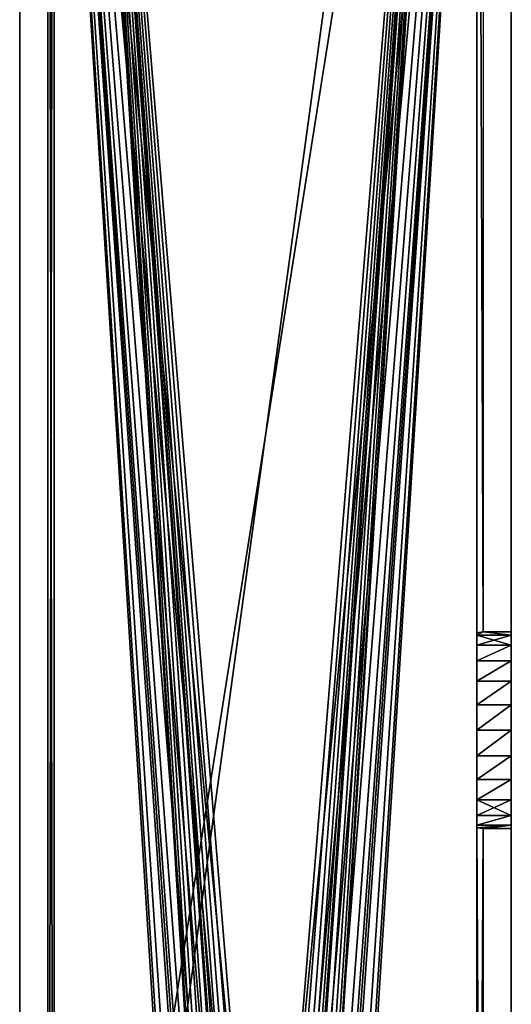
# Model space of a CAD drawing. Extents: x 253 to 413, y -2776 to -2208.
# Drawn here: x 301 to 321, y -2296 to -2256 of the extents above; entities that cross this region are included whole.
import ezdxf

# ---------------------------------------------------------------- set-up
doc = ezdxf.new("R2010")
doc.units = 0
doc.header["$LTSCALE"] = 25.4
doc.layers.get('0').update_dxf_attribs({"color": 13, "linetype": 'CONTINUOUS'})
doc.layers.add('LICHT_KOPF', color=34, linetype='CONTINUOUS')

# ---------------------------------------------------------------- blocks, each defined once
blk = doc.blocks.new('PROFILE_2')
at = {"color": 0}
for p, q in [((126, 20, 20), (0, 20, 20)), ((126, 20, 20), (0, 20, 20)), ((126, 20), (0, 20)), ((126, 20), (0, 20)), ((47, 20, 10), (47, 18.85, 10)), ((47, 20, 10), (47, 18.85, 10)), ((47.136, 20, 8.965), (47.136, 18.6, 8.965)), ((47.136, 20, 8.965), (47.136, 18.6, 8.965)), ((47.136, 20, 11.035), (47.136, 18.6, 11.035)), ((47.136, 20, 11.035), (47.136, 18.6, 11.035)), ((47.536, 20, 8), (47.536, 18.6, 8)), ((47.536, 20, 8), (47.536, 18.6, 8)), ((47.536, 20, 12), (47.536, 18.6, 12)), ((47.536, 20, 12), (47.536, 18.6, 12)), ((48.172, 20, 7.172), (48.172, 18.6, 7.172)), ((48.172, 20, 7.172), (48.172, 18.6, 7.172)), ((48.172, 20, 12.828), (48.172, 18.6, 12.828)), ((48.172, 20, 12.828), (48.172, 18.6, 12.828)), ((49, 20, 6.536), (49, 18.6, 6.536)), ((49, 20, 6.536), (49, 18.6, 6.536)), ((49, 20, 13.464), (49, 18.6, 13.464)), ((49, 20, 13.464), (49, 18.6, 13.464)), ((49.965, 20, 6.136), (49.965, 18.6, 6.136)), ((49.965, 20, 13.864), (49.965, 18.6, 13.864)), ((49.965, 20, 13.864), (49.965, 18.6, 13.864)), ((49.965, 20, 6.136), (49.965, 18.6, 6.136)), ((51, 20, 14), (51, 18.6, 14)), ((51, 20, 14), (51, 18.6, 14)), ((51, 20, 6), (51, 18.6, 6)), ((51, 20, 6), (51, 18.6, 6)), ((52.035, 20, 13.864), (52.035, 18.6, 13.864)), ((52.035, 20, 13.864), (52.035, 18.6, 13.864)), ((52.035, 20, 6.136), (52.035, 18.6, 6.136)), ((52.035, 20, 6.136), (52.035, 18.6, 6.136)), ((53, 20, 13.464), (53, 18.6, 13.464)), ((53, 20, 13.464), (53, 18.6, 13.464)), ((53, 20, 6.536), (53, 18.6, 6.536)), ((53, 20, 6.536), (53, 18.6, 6.536)), ((53.828, 20, 12.828), (53.828, 18.6, 12.828)), ((53.828, 20, 12.828), (53.828, 18.6, 12.828)), ((53.828, 20, 7.172), (53.828, 18.6, 7.172)), ((53.828, 20, 7.172), (53.828, 18.6, 7.172)), ((54.464, 20, 12), (54.464, 18.6, 12)), ((54.464, 20, 12), (54.464, 18.6, 12)), ((54.464, 20, 8), (54.464, 18.6, 8)), ((54.464, 20, 8), (54.464, 18.6, 8)), ((54.864, 20, 11.035), (54.864, 18.6, 11.035)), ((54.864, 20, 8.965), (54.864, 18.6, 8.965)), ((54.864, 20, 11.035), (54.864, 18.6, 11.035)), ((54.864, 20, 8.965), (54.864, 18.6, 8.965)), ((55, 20, 10), (55, 18.85, 10)), ((55, 20, 10), (55, 18.85, 10)), ((47, 18.85, 10), (0, 18.85, 10)), ((47, 18.85, 10), (0, 18.85, 10)), ((47, 18.85, 10), (47.033, 18.6, 9.75)), ((47, 18.85, 10), (47.033, 18.6, 10.25)), ((47, 18.85, 10), (47.033, 18.6, 9.75)), ((47, 18.85, 10), (47.033, 18.6, 10.25)), ((55, 18.85, 10), (54.967, 18.6, 10.25)), ((55, 18.85, 10), (54.967, 18.6, 9.75)), ((55, 18.85, 10), (54.967, 18.6, 10.25)), ((55, 18.85, 10), (54.967, 18.6, 9.75)), ((126, 18.85, 10), (55, 18.85, 10)), ((126, 18.85, 10), (55, 18.85, 10)), ((47.033, 18.6, 10.25), (0, 18.6, 10.25)), ((126, 18.6, 18.6), (0, 18.6, 18.6)), ((47.033, 18.6, 9.75), (0, 18.6, 9.75)), ((126, 18.6, 1.4), (0, 18.6, 1.4)), ((126, 18.6, 1.4), (0, 18.6, 1.4)), ((47.033, 18.6, 9.75), (0, 18.6, 9.75)), ((47.033, 18.6, 10.25), (0, 18.6, 10.25)), ((126, 18.6, 18.6), (0, 18.6, 18.6)), ((126, 18.6, 10.25), (54.967, 18.6, 10.25)), ((126, 18.6, 9.75), (54.967, 18.6, 9.75)), ((126, 18.6, 10.25), (54.967, 18.6, 10.25)), ((126, 18.6, 9.75), (54.967, 18.6, 9.75)), ((0, 1.4, 9.75), (126, 1.4, 9.75)), ((0, 1.4, 9.75), (126, 1.4, 9.75)), ((126, 1.4, 1.4), (0, 1.4, 1.4)), ((0, 1.4, 10.25), (126, 1.4, 10.25)), ((0, 1.4, 10.25), (126, 1.4, 10.25)), ((126, 1.4, 18.6), (0, 1.4, 18.6)), ((126, 1.4, 1.4), (0, 1.4, 1.4)), ((126, 1.4, 18.6), (0, 1.4, 18.6)), ((0, 1.15, 10), (126, 1.15, 10)), ((0, 1.15, 10), (126, 1.15, 10)), ((126, 0, 20), (0, 0, 20)), ((126, 0), (0, 0)), ((126, 0, 20), (0, 0, 20)), ((126, 0), (0, 0))]:
    blk.add_line(p, q, dxfattribs=at)
at = {"color": 0, "extrusion": (-3.60553e-13, -1, -6.25426e-13)}
blk.add_circle((51, 10, -20), 4, dxfattribs=at)
blk.add_circle((51, 10, -20), 4, dxfattribs=at)
blk.add_circle((51, 10, -20), 4, dxfattribs=at)
blk.add_circle((51, 10, -20), 4, dxfattribs=at)
blk.add_circle((51, 10, -20), 4, dxfattribs=at)
blk.add_circle((51, 10, -20), 4, dxfattribs=at)
blk.add_circle((51, 10, -20), 4, dxfattribs=at)
blk.add_circle((51, 10, -20), 4, dxfattribs=at)
blk.add_circle((51, 10, -20), 4, dxfattribs=at)
blk.add_circle((51, 10, -20), 4, dxfattribs=at)
blk.add_circle((51, 10, -20), 4, dxfattribs=at)
blk.add_circle((51, 10, -20), 4, dxfattribs=at)
blk.add_circle((51, 10, -20), 4, dxfattribs=at)
blk.add_circle((51, 10, -20), 4, dxfattribs=at)
blk.add_circle((51, 10, -20), 4, dxfattribs=at)
blk.add_circle((51, 10, -20), 4, dxfattribs=at)
blk.add_circle((51, 10, -20), 4, dxfattribs=at)
blk.add_circle((51, 10, -20), 4, dxfattribs=at)
blk.add_circle((51, 10, -20), 4, dxfattribs=at)
blk.add_circle((51, 10, -20), 4, dxfattribs=at)
blk.add_circle((51, 10, -20), 4, dxfattribs=at)
blk.add_circle((51, 10, -20), 4, dxfattribs=at)
blk.add_circle((51, 10, -20), 4, dxfattribs=at)
blk.add_circle((51, 10, -20), 4, dxfattribs=at)
blk.add_circle((51, 10, -20), 4, dxfattribs=at)
at = {"color": 0, "extrusion": (-8.6095e-13, -1, -5.44581e-14)}
blk.add_arc((51, 10, -18.6), 4, 183.6059, 356.3941, dxfattribs=at)
blk.add_arc((51, 10, -18.6), 4, 183.6059, 356.3941, dxfattribs=at)
blk.add_arc((51, 10, -18.6), 4, 183.6059, 356.3941, dxfattribs=at)
blk.add_arc((51, 10, -18.6), 4, 183.6059, 356.3941, dxfattribs=at)
blk.add_arc((51, 10, -18.6), 4, 183.6059, 356.3941, dxfattribs=at)
blk.add_arc((51, 10, -18.6), 4, 183.6059, 356.3941, dxfattribs=at)
blk.add_arc((51, 10, -18.6), 4, 183.6059, 356.3941, dxfattribs=at)
blk.add_arc((51, 10, -18.6), 4, 183.6059, 356.3941, dxfattribs=at)
blk.add_arc((51, 10, -18.6), 4, 183.6059, 356.3941, dxfattribs=at)
blk.add_arc((51, 10, -18.6), 4, 183.6059, 356.3941, dxfattribs=at)
blk.add_arc((51, 10, -18.6), 4, 183.6059, 356.3941, dxfattribs=at)
blk.add_arc((51, 10, -18.6), 4, 183.6059, 356.3941, dxfattribs=at)
blk.add_arc((51, 10, -18.6), 4, 183.6059, 356.3941, dxfattribs=at)
at = {"color": 0, "extrusion": (6.34407e-13, -1, 3.97738e-14)}
blk.add_arc((51, 10, -18.6), 4, 3.6059, 176.3941, dxfattribs=at)
blk.add_arc((51, 10, -18.6), 4, 3.6059, 176.3941, dxfattribs=at)
blk.add_arc((51, 10, -18.6), 4, 3.6059, 176.3941, dxfattribs=at)
blk.add_arc((51, 10, -18.6), 4, 3.6059, 176.3941, dxfattribs=at)
blk.add_arc((51, 10, -18.6), 4, 3.6059, 176.3941, dxfattribs=at)
blk.add_arc((51, 10, -18.6), 4, 3.6059, 176.3941, dxfattribs=at)
blk.add_arc((51, 10, -18.6), 4, 3.6059, 176.3941, dxfattribs=at)
blk.add_arc((51, 10, -18.6), 4, 3.6059, 176.3941, dxfattribs=at)
blk.add_arc((51, 10, -18.6), 4, 3.6059, 176.3941, dxfattribs=at)
blk.add_arc((51, 10, -18.6), 4, 3.6059, 176.3941, dxfattribs=at)
blk.add_arc((51, 10, -18.6), 4, 3.6059, 176.3941, dxfattribs=at)
blk.add_arc((51, 10, -18.6), 4, 3.6059, 176.3941, dxfattribs=at)
blk.add_arc((51, 10, -18.6), 4, 3.6059, 176.3941, dxfattribs=at)
at = {"color": 0}
mesh = blk.add_polyface(dxfattribs=at)
corners = [(0, 0, 20), (3.916, 9.353, 20), (0, 20, 20), (4.166, 8.75, 20), (4.563, 8.232, 20), (5.081, 7.835, 20), (5.684, 7.585, 20), (6.331, 7.5, 20), (126, 0, 20), (3.831, 10, 20), (6.978, 7.585, 20), (7.581, 7.835, 20), (8.098, 8.232, 20), (20.331, 7.5, 20), (8.496, 8.75, 20), (19.684, 7.585, 20), (8.745, 9.353, 20), (8.831, 10, 20), (19.081, 7.835, 20), (18.563, 8.232, 20), (18.166, 8.75, 20), (17.916, 9.353, 20), (17.831, 10, 20), (20.978, 7.585, 20), (21.581, 7.835, 20), (22.098, 8.232, 20), (22.496, 8.75, 20), (22.746, 9.353, 20), (22.831, 10, 20), (6.331, 12.5, 20), (126, 20, 20), (5.684, 12.415, 20), (5.081, 12.165, 20), (4.563, 11.768, 20), (4.166, 11.25, 20), (3.916, 10.647, 20), (6.978, 12.415, 20), (7.581, 12.165, 20), (8.098, 11.768, 20), (20.331, 12.5, 20), (8.496, 11.25, 20), (19.684, 12.415, 20), (8.745, 10.647, 20), (19.081, 12.165, 20), (18.563, 11.768, 20), (18.166, 11.25, 20), (17.916, 10.647, 20), (20.978, 12.415, 20), (21.581, 12.165, 20), (22.098, 11.768, 20), (22.496, 11.25, 20), (22.746, 10.647, 20)]
mesh.append_faces([[corners[k] for k in face] for face in [(0, 1, 2), (1, 0, 3), (3, 0, 4), (4, 0, 5), (5, 0, 6), (6, 0, 7), (7, 8, 10), (10, 8, 11), (11, 8, 12), (12, 13, 14), (14, 15, 16), (16, 15, 17), (13, 8, 23), (23, 8, 24), (24, 8, 25), (25, 8, 26), (26, 8, 27), (27, 8, 28), (2, 29, 30), (29, 2, 31), (31, 2, 32), (32, 2, 33), (33, 2, 34), (34, 2, 35), (35, 2, 9), (39, 40, 41), (41, 17, 43), (43, 17, 44), (44, 17, 45), (45, 17, 46), (46, 17, 22), (30, 28, 8)]], dxfattribs={"vtx0": -1, "vtx1": -1, "color": 0})
mesh.append_faces([[corners[k] for k in face] for face in [(12, 8, 13), (30, 38, 39)]], dxfattribs={"vtx0": -1, "vtx1": -1, "vtx2": -1, "color": 0})
mesh.append_faces([[corners[k] for k in face] for face in [(7, 0, 8), (2, 1, 9), (14, 13, 15), (17, 15, 18), (17, 18, 19), (17, 19, 20), (17, 20, 21), (17, 21, 22), (30, 29, 36), (30, 36, 37), (30, 37, 38), (39, 38, 40), (41, 40, 42), (41, 42, 17), (30, 39, 47), (30, 47, 48), (30, 48, 49), (30, 49, 50), (30, 50, 51), (30, 51, 28)]], dxfattribs={"vtx0": -1, "vtx2": -1, "color": 0})
mesh = blk.add_polyface(dxfattribs=at)
corners = [(0, 20), (49.965, 20, 6.136), (51, 20, 6), (0, 20, 20), (49, 20, 6.536), (48.172, 20, 7.172), (47.536, 20, 8), (47.136, 20, 8.965), (47, 20, 10), (47.136, 20, 11.035), (47.536, 20, 12), (48.172, 20, 12.828), (49, 20, 13.464), (49.965, 20, 13.864), (51, 20, 14), (126, 20, 20), (126, 20), (52.035, 20, 6.136), (53, 20, 6.536), (53.828, 20, 7.172), (54.464, 20, 8), (54.864, 20, 8.965), (55, 20, 10), (54.864, 20, 11.035), (54.464, 20, 12), (53.828, 20, 12.828), (53, 20, 13.464), (52.035, 20, 13.864)]
mesh.append_faces([[corners[k] for k in face] for face in [(1, 3, 4), (4, 3, 5), (5, 3, 6), (6, 3, 7), (7, 3, 8), (8, 3, 9), (9, 3, 10), (10, 3, 11), (11, 3, 12), (12, 3, 13), (13, 3, 14), (16, 17, 15), (17, 16, 2)]], dxfattribs={"vtx0": -1, "vtx1": -1, "color": 0})
mesh.append_faces([[corners[k] for k in face] for face in [(0, 1, 2), (1, 0, 3), (14, 3, 15), (2, 16, 0), (15, 17, 18), (15, 18, 19), (15, 19, 20), (15, 20, 21), (15, 21, 22), (15, 22, 23), (15, 23, 24), (15, 24, 25), (15, 25, 26), (15, 26, 27), (15, 27, 14)]], dxfattribs={"vtx0": -1, "vtx2": -1, "color": 0})
mesh = blk.add_polyface(dxfattribs=at)
corners = [(126, 20), (0, 0), (0, 20), (126, 0)]
mesh.append_faces([[corners[k] for k in face] for face in [(0, 1, 2), (1, 0, 3)]], dxfattribs={"vtx0": -1, "color": 0})
mesh = blk.add_polyface(dxfattribs=at)
corners = [(47.136, 20, 8.965), (47.033, 18.6, 9.75), (47.136, 18.6, 8.965), (47, 18.85, 10), (47, 20, 10)]
mesh.append_faces([[corners[k] for k in face] for face in [(0, 1, 2), (3, 0, 4)]], dxfattribs={"vtx0": -1, "color": 0})
mesh.append_faces([[corners[k] for k in face] for face in [(1, 0, 3)]], dxfattribs={"vtx0": -1, "vtx1": -1, "color": 0})
mesh = blk.add_polyface(dxfattribs=at)
corners = [(47.033, 18.6, 10.25), (47.136, 20, 11.035), (47.136, 18.6, 11.035), (47, 18.85, 10), (47, 20, 10)]
mesh.append_faces([[corners[k] for k in face] for face in [(0, 1, 2), (1, 3, 4)]], dxfattribs={"vtx0": -1, "color": 0})
mesh.append_faces([[corners[k] for k in face] for face in [(1, 0, 3)]], dxfattribs={"vtx0": -1, "vtx2": -1, "color": 0})
mesh = blk.add_polyface(dxfattribs=at)
corners = [(47.536, 20, 8), (47.136, 18.6, 8.965), (47.536, 18.6, 8), (47.136, 20, 8.965)]
mesh.append_faces([[corners[k] for k in face] for face in [(0, 1, 2), (1, 0, 3)]], dxfattribs={"vtx0": -1, "color": 0})
mesh = blk.add_polyface(dxfattribs=at)
corners = [(47.136, 18.6, 11.035), (47.536, 20, 12), (47.536, 18.6, 12), (47.136, 20, 11.035)]
mesh.append_faces([[corners[k] for k in face] for face in [(0, 1, 2), (1, 0, 3)]], dxfattribs={"vtx0": -1, "color": 0})
mesh = blk.add_polyface(dxfattribs=at)
corners = [(48.172, 20, 7.172), (47.536, 18.6, 8), (48.172, 18.6, 7.172), (47.536, 20, 8)]
mesh.append_faces([[corners[k] for k in face] for face in [(0, 1, 2), (1, 0, 3)]], dxfattribs={"vtx0": -1, "color": 0})
mesh = blk.add_polyface(dxfattribs=at)
corners = [(47.536, 20, 12), (48.172, 18.6, 12.828), (47.536, 18.6, 12), (48.172, 20, 12.828)]
mesh.append_faces([[corners[k] for k in face] for face in [(0, 1, 2), (1, 0, 3)]], dxfattribs={"vtx0": -1, "color": 0})
mesh = blk.add_polyface(dxfattribs=at)
corners = [(48.172, 18.6, 7.172), (49, 20, 6.536), (48.172, 20, 7.172), (49, 18.6, 6.536)]
mesh.append_faces([[corners[k] for k in face] for face in [(0, 1, 2), (1, 0, 3)]], dxfattribs={"vtx0": -1, "color": 0})
mesh = blk.add_polyface(dxfattribs=at)
corners = [(49, 20, 13.464), (48.172, 18.6, 12.828), (48.172, 20, 12.828), (49, 18.6, 13.464)]
mesh.append_faces([[corners[k] for k in face] for face in [(0, 1, 2), (1, 0, 3)]], dxfattribs={"vtx0": -1, "color": 0})
mesh = blk.add_polyface(dxfattribs=at)
corners = [(49, 18.6, 6.536), (49.965, 20, 6.136), (49, 20, 6.536), (49.965, 18.6, 6.136)]
mesh.append_faces([[corners[k] for k in face] for face in [(0, 1, 2), (1, 0, 3)]], dxfattribs={"vtx0": -1, "color": 0})
mesh = blk.add_polyface(dxfattribs=at)
corners = [(49.965, 20, 13.864), (49, 18.6, 13.464), (49, 20, 13.464), (49.965, 18.6, 13.864)]
mesh.append_faces([[corners[k] for k in face] for face in [(0, 1, 2), (1, 0, 3)]], dxfattribs={"vtx0": -1, "color": 0})
mesh = blk.add_polyface(dxfattribs=at)
corners = [(51, 20, 14), (49.965, 18.6, 13.864), (49.965, 20, 13.864), (51, 18.6, 14)]
mesh.append_faces([[corners[k] for k in face] for face in [(0, 1, 2), (1, 0, 3)]], dxfattribs={"vtx0": -1, "color": 0})
mesh = blk.add_polyface(dxfattribs=at)
corners = [(49.965, 18.6, 6.136), (51, 20, 6), (49.965, 20, 6.136), (51, 18.6, 6)]
mesh.append_faces([[corners[k] for k in face] for face in [(0, 1, 2), (1, 0, 3)]], dxfattribs={"vtx0": -1, "color": 0})
mesh = blk.add_polyface(dxfattribs=at)
corners = [(52.035, 20, 13.864), (51, 18.6, 14), (51, 20, 14), (52.035, 18.6, 13.864)]
mesh.append_faces([[corners[k] for k in face] for face in [(0, 1, 2), (1, 0, 3)]], dxfattribs={"vtx0": -1, "color": 0})
mesh = blk.add_polyface(dxfattribs=at)
corners = [(51, 18.6, 6), (52.035, 20, 6.136), (51, 20, 6), (52.035, 18.6, 6.136)]
mesh.append_faces([[corners[k] for k in face] for face in [(0, 1, 2), (1, 0, 3)]], dxfattribs={"vtx0": -1, "color": 0})
mesh = blk.add_polyface(dxfattribs=at)
corners = [(53, 20, 13.464), (52.035, 18.6, 13.864), (52.035, 20, 13.864), (53, 18.6, 13.464)]
mesh.append_faces([[corners[k] for k in face] for face in [(0, 1, 2), (1, 0, 3)]], dxfattribs={"vtx0": -1, "color": 0})
mesh = blk.add_polyface(dxfattribs=at)
corners = [(52.035, 18.6, 6.136), (53, 20, 6.536), (52.035, 20, 6.136), (53, 18.6, 6.536)]
mesh.append_faces([[corners[k] for k in face] for face in [(0, 1, 2), (1, 0, 3)]], dxfattribs={"vtx0": -1, "color": 0})
mesh = blk.add_polyface(dxfattribs=at)
corners = [(53.828, 20, 12.828), (53, 18.6, 13.464), (53, 20, 13.464), (53.828, 18.6, 12.828)]
mesh.append_faces([[corners[k] for k in face] for face in [(0, 1, 2), (1, 0, 3)]], dxfattribs={"vtx0": -1, "color": 0})
mesh = blk.add_polyface(dxfattribs=at)
corners = [(53, 18.6, 6.536), (53.828, 20, 7.172), (53, 20, 6.536), (53.828, 18.6, 7.172)]
mesh.append_faces([[corners[k] for k in face] for face in [(0, 1, 2), (1, 0, 3)]], dxfattribs={"vtx0": -1, "color": 0})
mesh = blk.add_polyface(dxfattribs=at)
corners = [(53.828, 18.6, 12.828), (54.464, 20, 12), (54.464, 18.6, 12), (53.828, 20, 12.828)]
mesh.append_faces([[corners[k] for k in face] for face in [(0, 1, 2), (1, 0, 3)]], dxfattribs={"vtx0": -1, "color": 0})
mesh = blk.add_polyface(dxfattribs=at)
corners = [(54.464, 20, 8), (53.828, 18.6, 7.172), (54.464, 18.6, 8), (53.828, 20, 7.172)]
mesh.append_faces([[corners[k] for k in face] for face in [(0, 1, 2), (1, 0, 3)]], dxfattribs={"vtx0": -1, "color": 0})
mesh = blk.add_polyface(dxfattribs=at)
corners = [(54.464, 18.6, 12), (54.864, 20, 11.035), (54.864, 18.6, 11.035), (54.464, 20, 12)]
mesh.append_faces([[corners[k] for k in face] for face in [(0, 1, 2), (1, 0, 3)]], dxfattribs={"vtx0": -1, "color": 0})
mesh = blk.add_polyface(dxfattribs=at)
corners = [(54.864, 18.6, 8.965), (54.464, 20, 8), (54.464, 18.6, 8), (54.864, 20, 8.965)]
mesh.append_faces([[corners[k] for k in face] for face in [(0, 1, 2), (1, 0, 3)]], dxfattribs={"vtx0": -1, "color": 0})
mesh = blk.add_polyface(dxfattribs=at)
corners = [(54.864, 18.6, 11.035), (55, 18.85, 10), (54.967, 18.6, 10.25), (54.864, 20, 11.035), (55, 20, 10)]
mesh.append_faces([[corners[k] for k in face] for face in [(0, 1, 2), (1, 3, 4)]], dxfattribs={"vtx0": -1, "color": 0})
mesh.append_faces([[corners[k] for k in face] for face in [(1, 0, 3)]], dxfattribs={"vtx0": -1, "vtx2": -1, "color": 0})
mesh = blk.add_polyface(dxfattribs=at)
corners = [(55, 18.85, 10), (54.864, 18.6, 8.965), (54.967, 18.6, 9.75), (54.864, 20, 8.965), (55, 20, 10)]
mesh.append_faces([[corners[k] for k in face] for face in [(0, 1, 2), (3, 0, 4)]], dxfattribs={"vtx0": -1, "color": 0})
mesh.append_faces([[corners[k] for k in face] for face in [(1, 0, 3)]], dxfattribs={"vtx0": -1, "vtx1": -1, "color": 0})
mesh = blk.add_polyface(dxfattribs=at)
corners = [(47, 18.85, 10), (0, 18.6, 9.75), (47.033, 18.6, 9.75), (0, 18.85, 10)]
mesh.append_faces([[corners[k] for k in face] for face in [(0, 1, 2), (1, 0, 3)]], dxfattribs={"vtx0": -1, "color": 0})
mesh = blk.add_polyface(dxfattribs=at)
corners = [(0, 18.85, 10), (47.033, 18.6, 10.25), (0, 18.6, 10.25), (47, 18.85, 10)]
mesh.append_faces([[corners[k] for k in face] for face in [(0, 1, 2), (1, 0, 3)]], dxfattribs={"vtx0": -1, "color": 0})
mesh = blk.add_polyface(dxfattribs=at)
corners = [(126, 18.6, 10.25), (55, 18.85, 10), (54.967, 18.6, 10.25), (126, 18.85, 10)]
mesh.append_faces([[corners[k] for k in face] for face in [(0, 1, 2), (1, 0, 3)]], dxfattribs={"vtx0": -1, "color": 0})
mesh = blk.add_polyface(dxfattribs=at)
corners = [(126, 18.6, 9.75), (55, 18.85, 10), (54.967, 18.6, 9.75), (126, 18.85, 10)]
mesh.append_faces([[corners[k] for k in face] for face in [(0, 1, 2), (1, 0, 3)]], dxfattribs={"vtx0": -1, "color": 0})
mesh = blk.add_polyface(dxfattribs=at)
corners = [(126, 18.6, 18.6), (54.967, 18.6, 10.25), (126, 18.6, 10.25), (54.864, 18.6, 11.035), (54.464, 18.6, 12), (53.828, 18.6, 12.828), (53, 18.6, 13.464), (52.035, 18.6, 13.864), (51, 18.6, 14), (47.136, 18.6, 11.035), (0, 18.6, 10.25), (47.033, 18.6, 10.25), (0, 18.6, 18.6), (47.536, 18.6, 12), (48.172, 18.6, 12.828), (49, 18.6, 13.464), (49.965, 18.6, 13.864)]
mesh.append_faces([[corners[k] for k in face] for face in [(0, 1, 2), (9, 10, 11)]], dxfattribs={"vtx0": -1, "color": 0})
mesh.append_faces([[corners[k] for k in face] for face in [(1, 0, 3), (3, 0, 4), (4, 0, 5), (5, 0, 6), (6, 0, 7), (7, 0, 8), (10, 9, 12), (12, 8, 0)]], dxfattribs={"vtx0": -1, "vtx1": -1, "color": 0})
mesh.append_faces([[corners[k] for k in face] for face in [(12, 9, 13), (12, 13, 14), (12, 14, 15), (12, 15, 16), (12, 16, 8)]], dxfattribs={"vtx0": -1, "vtx2": -1, "color": 0})
mesh = blk.add_polyface(dxfattribs=at)
corners = [(126, 18.6, 9.75), (0, 18.6, 1.4), (126, 18.6, 1.4), (51, 18.6, 6), (52.035, 18.6, 6.136), (53, 18.6, 6.536), (53.828, 18.6, 7.172), (54.464, 18.6, 8), (54.864, 18.6, 8.965), (54.967, 18.6, 9.75), (0, 18.6, 9.75), (49.965, 18.6, 6.136), (49, 18.6, 6.536), (48.172, 18.6, 7.172), (47.536, 18.6, 8), (47.136, 18.6, 8.965), (47.033, 18.6, 9.75)]
mesh.append_faces([[corners[k] for k in face] for face in [(0, 1, 2), (8, 0, 9), (10, 15, 16)]], dxfattribs={"vtx0": -1, "color": 0})
mesh.append_faces([[corners[k] for k in face] for face in [(3, 0, 4), (4, 0, 5), (5, 0, 6), (6, 0, 7), (7, 0, 8)]], dxfattribs={"vtx0": -1, "vtx1": -1, "color": 0})
mesh.append_faces([[corners[k] for k in face] for face in [(1, 0, 3)]], dxfattribs={"vtx0": -1, "vtx1": -1, "vtx2": -1, "color": 0})
mesh.append_faces([[corners[k] for k in face] for face in [(3, 10, 1), (10, 3, 11), (10, 11, 12), (10, 12, 13), (10, 13, 14), (10, 14, 15)]], dxfattribs={"vtx0": -1, "vtx2": -1, "color": 0})
mesh = blk.add_polyface(dxfattribs=at)
corners = [(0, 1.4, 1.4), (126, 18.6, 1.4), (0, 18.6, 1.4), (126, 1.4, 1.4)]
mesh.append_faces([[corners[k] for k in face] for face in [(0, 1, 2), (1, 0, 3)]], dxfattribs={"vtx0": -1, "color": 0})
mesh = blk.add_polyface(dxfattribs=at)
corners = [(0, 18.6, 18.6), (5.347, 10.23, 18.6), (5.306, 9.925, 18.6), (5.464, 10.515, 18.6), (5.652, 10.759, 18.6), (5.896, 10.947, 18.6), (6.181, 11.065, 18.6), (6.486, 11.105, 18.6), (126, 18.6, 18.6), (6.792, 11.065, 18.6), (7.077, 10.947, 18.6), (7.321, 10.759, 18.6), (7.509, 10.515, 18.6), (7.626, 10.23, 18.6), (20.421, 11.116, 18.6), (7.667, 9.925, 18.6), (20.144, 11.08, 18.6), (19.885, 10.973, 18.6), (19.664, 10.803, 18.6), (19.493, 10.581, 18.6), (19.387, 10.323, 18.6), (19.35, 10.046, 18.6), (20.698, 11.08, 18.6), (20.956, 10.973, 18.6), (21.178, 10.803, 18.6), (21.348, 10.581, 18.6), (21.455, 10.323, 18.6), (21.491, 10.046, 18.6), (0, 1.4, 18.6), (6.486, 8.745, 18.6), (126, 1.4, 18.6), (6.181, 8.785, 18.6), (5.896, 8.903, 18.6), (5.652, 9.091, 18.6), (5.464, 9.335, 18.6), (5.347, 9.62, 18.6), (6.792, 8.785, 18.6), (7.077, 8.903, 18.6), (7.321, 9.091, 18.6), (7.509, 9.335, 18.6), (7.626, 9.62, 18.6), (20.421, 8.975, 18.6), (20.144, 9.012, 18.6), (19.885, 9.118, 18.6), (19.664, 9.289, 18.6), (19.493, 9.51, 18.6), (19.387, 9.769, 18.6), (20.698, 9.012, 18.6), (20.956, 9.118, 18.6), (21.178, 9.289, 18.6), (21.348, 9.51, 18.6), (21.455, 9.769, 18.6)]
mesh.append_faces([[corners[k] for k in face] for face in [(1, 0, 3), (3, 0, 4), (4, 0, 5), (5, 0, 6), (6, 0, 7), (7, 8, 9), (9, 8, 10), (10, 8, 11), (11, 8, 12), (12, 8, 13), (13, 14, 15), (14, 8, 22), (22, 8, 23), (23, 8, 24), (24, 8, 25), (25, 8, 26), (26, 8, 27), (28, 29, 30), (29, 28, 31), (31, 28, 32), (32, 28, 33), (33, 28, 34), (34, 0, 35), (35, 0, 2), (41, 15, 42), (42, 15, 43), (43, 15, 44), (44, 15, 45), (45, 15, 46), (46, 15, 21), (30, 27, 8)]], dxfattribs={"vtx0": -1, "vtx1": -1, "color": 0})
mesh.append_faces([[corners[k] for k in face] for face in [(13, 8, 14), (30, 40, 41)]], dxfattribs={"vtx0": -1, "vtx1": -1, "vtx2": -1, "color": 0})
mesh.append_faces([[corners[k] for k in face] for face in [(0, 1, 2), (7, 0, 8), (15, 14, 16), (15, 16, 17), (15, 17, 18), (15, 18, 19), (15, 19, 20), (15, 20, 21), (34, 28, 0), (30, 29, 36), (30, 36, 37), (30, 37, 38), (30, 38, 39), (30, 39, 40), (41, 40, 15), (30, 41, 47), (30, 47, 48), (30, 48, 49), (30, 49, 50), (30, 50, 51), (30, 51, 27)]], dxfattribs={"vtx0": -1, "vtx2": -1, "color": 0})
mesh = blk.add_polyface(dxfattribs=at)
corners = [(0, 1.15, 10), (126, 1.4, 9.75), (0, 1.4, 9.75), (126, 1.15, 10)]
mesh.append_faces([[corners[k] for k in face] for face in [(0, 1, 2), (1, 0, 3)]], dxfattribs={"vtx0": -1, "color": 0})
mesh = blk.add_polyface(dxfattribs=at)
corners = [(0, 1.4, 9.75), (126, 1.4, 1.4), (0, 1.4, 1.4), (126, 1.4, 9.75)]
mesh.append_faces([[corners[k] for k in face] for face in [(0, 1, 2), (1, 0, 3)]], dxfattribs={"vtx0": -1, "color": 0})
mesh = blk.add_polyface(dxfattribs=at)
corners = [(0, 1.4, 10.25), (126, 1.15, 10), (0, 1.15, 10), (126, 1.4, 10.25)]
mesh.append_faces([[corners[k] for k in face] for face in [(0, 1, 2), (1, 0, 3)]], dxfattribs={"vtx0": -1, "color": 0})
mesh = blk.add_polyface(dxfattribs=at)
corners = [(0, 1.4, 18.6), (126, 1.4, 10.25), (0, 1.4, 10.25), (126, 1.4, 18.6)]
mesh.append_faces([[corners[k] for k in face] for face in [(0, 1, 2), (1, 0, 3)]], dxfattribs={"vtx0": -1, "color": 0})
mesh = blk.add_polyface(dxfattribs=at)
corners = [(126, 0, 20), (0, 0), (126, 0), (0, 0, 20)]
mesh.append_faces([[corners[k] for k in face] for face in [(0, 1, 2), (1, 0, 3)]], dxfattribs={"vtx0": -1, "color": 0})

msp = doc.modelspace()

# ---------------------------------------------------------------- block references
at = {"layer": 'LICHT_KOPF', "color": 9, "extrusion": (-1.52656e-16, 9.43943e-16, -1), "rotation": 90.0000000000005}
msp.add_blockref('PROFILE_2', (-301.343, -2336.204, -639.73), dxfattribs=at)

doc.saveas('drawing.dxf')
